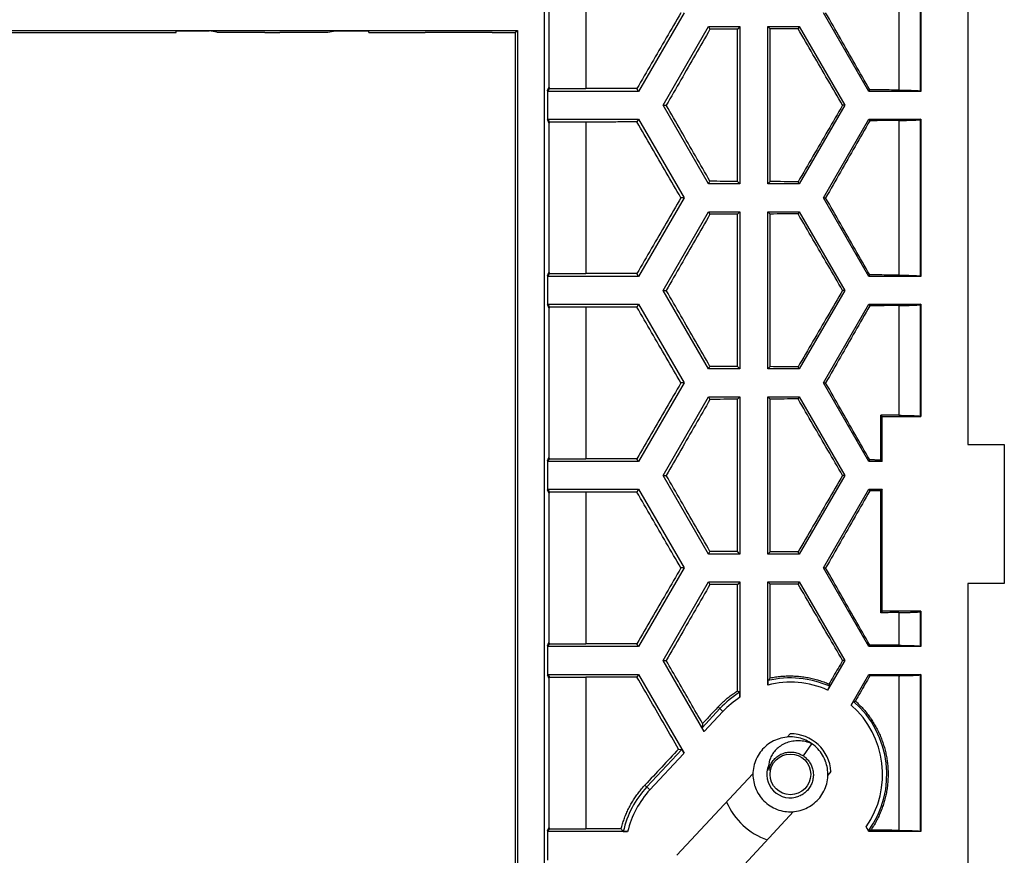
# Model space of a CAD drawing. Extents: x -102 to 102, y -108 to 108.
# Drawn here: x 56 to 102, y -87 to -48 of the extents above; entities that cross this region are included whole.
import ezdxf

# ---------------------------------------------------------------- set-up
doc = ezdxf.new("R2010")
doc.units = 0
doc.header["$LTSCALE"] = 16.335
doc.layers.get('0').update_dxf_attribs({"linetype": 'CONTINUOUS'})

msp = doc.modelspace()

# ---------------------------------------------------------------- linework, layer by layer
at = {"color": 7, "linetype": 'CONTINUOUS'}
for p, q in [((80.087, 93.904), (80.087, -94)), ((99.885, 67.702), (99.885, -67.798)), ((80.301, -44.132), (80.301, -51.114)), ((97.685, -43.948), (97.685, -51.298)), ((86.62, -47.623), (84.498, -51.298)), ((95.254, -51.298), (93.133, -47.623)), ((85.641, -51.948), (87.763, -48.273)), ((87.763, -48.273), (89.235, -48.273)), ((87.763, -48.273), (87.833, -48.395)), ((89.235, -48.273), (89.119, -48.389)), ((89.235, -48.273), (89.235, -55.623)), ((90.535, -48.273), (92.007, -48.273)), ((90.535, -48.273), (90.643, -48.381)), ((90.535, -55.623), (90.535, -48.273)), ((92.007, -48.273), (91.949, -48.373)), ((92.007, -48.273), (94.128, -51.948)), ((-79.066, -48.447), (78.836, -48.447)), ((55.149, -48.548), (57.121, -48.548)), ((57.121, -48.548), (57.126, -48.543)), ((57.126, -48.543), (60.244, -48.543)), ((60.249, -48.548), (60.244, -48.543)), ((60.249, -48.548), (62.885, -48.548)), ((62.885, -48.548), (62.885, -48.476)), ((63.185, -48.473), (64.124, -48.473)), ((64.79, -48.532), (64.429, -48.476)), ((64.79, -48.532), (67.038, -48.532)), ((67.04, -48.551), (67.039, -48.551)), ((67.039, -48.551), (67.731, -48.551)), ((67.731, -48.551), (67.73, -48.551)), ((67.731, -48.532), (69.98, -48.532)), ((69.98, -48.532), (70.341, -48.476)), ((70.646, -48.473), (71.585, -48.473)), ((71.885, -48.548), (71.885, -48.476)), ((71.885, -48.548), (74.521, -48.548)), ((74.521, -48.548), (74.526, -48.543)), ((77.644, -48.543), (74.526, -48.543)), ((77.649, -48.548), (77.644, -48.543)), ((77.649, -48.548), (78.735, -48.548)), ((78.735, -48.548), (78.836, -48.447)), ((78.735, -48.548), (78.735, -93.548)), ((78.836, -48.447), (78.836, -93.649)), ((89.119, -55.507), (89.119, -48.389)), ((90.643, -55.515), (90.643, -48.381)), ((80.235, -51.265), (80.301, -51.114)), ((80.254, -51.298), (80.235, -51.265)), ((80.235, -51.265), (80.235, -52.632)), ((80.254, -51.298), (80.331, -51.166)), ((84.498, -51.298), (80.254, -51.298)), ((80.301, -51.114), (80.331, -51.166)), ((80.331, -51.166), (82.035, -51.166)), ((84.498, -51.298), (84.422, -51.167)), ((95.254, -51.298), (95.297, -51.225)), ((97.685, -51.298), (95.254, -51.298)), ((97.685, -51.298), (97.661, -51.283)), ((85.641, -51.948), (85.789, -51.948)), ((87.763, -55.623), (85.641, -51.948)), ((94.128, -51.948), (92.007, -55.623)), ((94.128, -51.948), (94.031, -51.948)), ((80.235, -52.632), (80.254, -52.598)), ((80.235, -52.632), (80.301, -52.782)), ((80.254, -52.598), (84.498, -52.598)), ((80.254, -52.598), (80.331, -52.731)), ((80.331, -52.731), (80.301, -52.782)), ((80.301, -52.782), (80.301, -59.764)), ((82.035, -52.731), (80.331, -52.731)), ((84.498, -52.598), (84.422, -52.729)), ((84.498, -52.598), (86.62, -56.273)), ((93.133, -56.273), (95.254, -52.598)), ((95.254, -52.598), (97.685, -52.598)), ((95.254, -52.598), (95.297, -52.671)), ((97.685, -52.598), (97.661, -52.614)), ((97.685, -52.598), (97.685, -59.948)), ((87.763, -55.623), (87.833, -55.502)), ((89.235, -55.623), (87.763, -55.623)), ((89.235, -55.623), (89.119, -55.507)), ((90.535, -55.623), (90.643, -55.515)), ((92.007, -55.623), (90.535, -55.623)), ((92.007, -55.623), (91.949, -55.524)), ((86.62, -56.273), (84.498, -59.948)), ((86.62, -56.273), (86.474, -56.273)), ((93.133, -56.273), (93.237, -56.273)), ((95.254, -59.948), (93.133, -56.273)), ((85.641, -60.598), (87.763, -56.923)), ((87.763, -56.923), (89.235, -56.923)), ((87.763, -56.923), (87.833, -57.045)), ((89.235, -56.923), (89.119, -57.039)), ((89.119, -64.157), (89.119, -57.039)), ((89.235, -56.923), (89.235, -64.273)), ((90.535, -56.923), (92.007, -56.923)), ((90.535, -56.923), (90.643, -57.031)), ((90.535, -64.273), (90.535, -56.923)), ((90.643, -64.165), (90.643, -57.031)), ((92.007, -56.923), (91.949, -57.023)), ((92.007, -56.923), (94.128, -60.598)), ((80.235, -59.915), (80.301, -59.764)), ((80.301, -59.764), (80.331, -59.816)), ((80.254, -59.948), (80.235, -59.915)), ((80.235, -59.915), (80.235, -61.282)), ((80.254, -59.948), (80.331, -59.816)), ((84.498, -59.948), (80.254, -59.948)), ((80.331, -59.816), (82.035, -59.816)), ((84.498, -59.948), (84.422, -59.817)), ((95.254, -59.948), (95.297, -59.875)), ((97.685, -59.948), (95.254, -59.948)), ((97.685, -59.948), (97.661, -59.933)), ((85.641, -60.598), (85.789, -60.598)), ((87.763, -64.273), (85.641, -60.598)), ((94.128, -60.598), (92.007, -64.273)), ((94.128, -60.598), (94.031, -60.598)), ((80.235, -61.282), (80.254, -61.248)), ((80.235, -61.282), (80.301, -61.432)), ((80.254, -61.248), (84.498, -61.248)), ((80.254, -61.248), (80.331, -61.381)), ((80.331, -61.381), (80.301, -61.432)), ((80.301, -61.432), (80.301, -68.414)), ((82.035, -61.381), (80.331, -61.381)), ((84.498, -61.248), (84.422, -61.379)), ((84.498, -61.248), (86.62, -64.923)), ((93.133, -64.923), (95.254, -61.248)), ((95.254, -61.248), (97.685, -61.248)), ((95.254, -61.248), (95.297, -61.321)), ((97.685, -61.248), (97.661, -61.264)), ((97.685, -61.248), (97.685, -66.498)), ((87.763, -64.273), (87.833, -64.152)), ((89.235, -64.273), (87.763, -64.273)), ((89.235, -64.273), (89.119, -64.157)), ((90.535, -64.273), (90.643, -64.165)), ((92.007, -64.273), (90.535, -64.273)), ((92.007, -64.273), (91.949, -64.174)), ((86.62, -64.923), (84.498, -68.598)), ((86.62, -64.923), (86.474, -64.923)), ((93.133, -64.923), (93.237, -64.923)), ((95.254, -68.598), (93.133, -64.923)), ((85.641, -69.248), (87.763, -65.573)), ((87.763, -65.573), (89.235, -65.573)), ((87.763, -65.573), (87.833, -65.695)), ((89.235, -65.573), (89.119, -65.689)), ((89.119, -72.807), (89.119, -65.689)), ((89.235, -65.573), (89.235, -72.923)), ((90.535, -65.573), (92.007, -65.573)), ((90.535, -65.573), (90.643, -65.681)), ((90.535, -72.923), (90.535, -65.573)), ((90.643, -72.815), (90.643, -65.681)), ((92.007, -65.573), (91.949, -65.673)), ((92.007, -65.573), (94.128, -69.248)), ((95.885, -66.498), (95.817, -66.43)), ((95.817, -68.53), (95.817, -66.43)), ((95.885, -66.498), (97.685, -66.498)), ((95.885, -68.598), (95.885, -66.498)), ((97.685, -66.498), (97.661, -66.483)), ((99.885, -67.798), (101.585, -67.798)), ((101.585, -67.798), (101.585, -74.298)), ((80.235, -68.565), (80.301, -68.414)), ((80.254, -68.598), (80.331, -68.466)), ((80.301, -68.414), (80.331, -68.466)), ((80.331, -68.466), (82.035, -68.466)), ((84.498, -68.598), (84.422, -68.467)), ((95.254, -68.598), (95.297, -68.525)), ((95.885, -68.598), (95.817, -68.53)), ((80.254, -68.598), (80.235, -68.565)), ((80.235, -68.565), (80.235, -69.932)), ((84.498, -68.598), (80.254, -68.598)), ((95.885, -68.598), (95.254, -68.598)), ((85.641, -69.248), (85.789, -69.248)), ((87.763, -72.923), (85.641, -69.248)), ((94.128, -69.248), (92.007, -72.923)), ((94.128, -69.248), (94.031, -69.248)), ((80.235, -69.932), (80.254, -69.898)), ((80.254, -69.898), (84.498, -69.898)), ((80.254, -69.898), (80.331, -70.031)), ((84.498, -69.898), (84.422, -70.029)), ((84.498, -69.898), (86.62, -73.573)), ((93.133, -73.573), (95.254, -69.898)), ((95.254, -69.898), (95.885, -69.898)), ((95.254, -69.898), (95.297, -69.971)), ((95.885, -69.898), (95.817, -69.967)), ((95.885, -75.598), (95.885, -69.898)), ((80.235, -69.932), (80.301, -70.082)), ((80.331, -70.031), (80.301, -70.082)), ((80.301, -70.082), (80.301, -77.064)), ((82.035, -70.031), (80.331, -70.031)), ((95.817, -75.667), (95.817, -69.967)), ((87.763, -72.923), (87.833, -72.802)), ((89.235, -72.923), (87.763, -72.923)), ((89.235, -72.923), (89.119, -72.807)), ((90.535, -72.923), (90.643, -72.815)), ((92.007, -72.923), (90.535, -72.923)), ((92.007, -72.923), (91.949, -72.824)), ((86.62, -73.573), (84.498, -77.248)), ((86.62, -73.573), (86.474, -73.573)), ((93.133, -73.573), (93.237, -73.573)), ((95.254, -77.248), (93.133, -73.573)), ((85.641, -77.898), (87.763, -74.223)), ((87.763, -74.223), (89.235, -74.223)), ((87.763, -74.223), (87.833, -74.345)), ((89.235, -74.223), (89.119, -74.339)), ((89.119, -79.321), (89.119, -74.339)), ((89.235, -74.223), (89.235, -79.614)), ((90.535, -74.223), (92.007, -74.223)), ((90.535, -74.223), (90.643, -74.331)), ((90.535, -79.044), (90.535, -74.223)), ((90.643, -78.71), (90.643, -74.331)), ((92.007, -74.223), (91.949, -74.323)), ((92.007, -74.223), (94.128, -77.898)), ((101.585, -74.298), (99.885, -74.298)), ((99.885, -74.298), (99.885, -97.078)), ((95.885, -75.598), (95.817, -75.667)), ((97.685, -75.598), (95.885, -75.598)), ((97.685, -75.598), (97.661, -75.614)), ((97.685, -75.598), (97.685, -77.248)), ((80.235, -77.215), (80.301, -77.064)), ((80.254, -77.248), (80.235, -77.215)), ((80.235, -77.215), (80.235, -78.582)), ((80.254, -77.248), (80.331, -77.116)), ((84.498, -77.248), (80.254, -77.248)), ((80.301, -77.064), (80.331, -77.116)), ((80.331, -77.116), (82.035, -77.116)), ((84.498, -77.248), (84.422, -77.117)), ((95.254, -77.248), (95.297, -77.175)), ((97.685, -77.248), (95.254, -77.248)), ((97.685, -77.248), (97.661, -77.233)), ((85.641, -77.898), (85.789, -77.898)), ((87.562, -81.224), (85.641, -77.898)), ((94.128, -77.898), (93.33, -79.28)), ((94.128, -77.898), (94.031, -77.898)), ((80.235, -78.582), (80.254, -78.548)), ((80.235, -78.582), (80.301, -78.732)), ((80.254, -78.548), (84.498, -78.548)), ((80.254, -78.548), (80.331, -78.681)), ((84.498, -78.548), (84.422, -78.679)), ((84.498, -78.548), (86.62, -82.223)), ((94.428, -79.98), (95.254, -78.548)), ((95.254, -78.548), (97.685, -78.548)), ((95.254, -78.548), (95.297, -78.621)), ((97.685, -78.548), (97.661, -78.564)), ((97.685, -78.548), (97.685, -85.898)), ((80.331, -78.681), (80.301, -78.732)), ((80.301, -78.732), (80.301, -85.714)), ((80.331, -78.681), (82.035, -78.681)), ((87.484, -80.844), (87.462, -81.038)), ((91.584, -81.32), (91.438, -81.477)), ((92.196, -82.361), (92.599, -81.79)), ((86.366, -82.038), (86.514, -82.055)), ((89.841, -83.19), (86.284, -87.003)), ((93.486, -83.093), (93.339, -83.251)), ((91.742, -84.963), (88.186, -88.777)), ((80.235, -85.865), (80.301, -85.714)), ((80.254, -85.898), (80.235, -85.865)), ((80.235, -85.865), (80.235, -87.232)), ((80.254, -85.898), (80.331, -85.766)), ((83.986, -85.898), (80.254, -85.898)), ((80.301, -85.714), (80.331, -85.766)), ((80.331, -85.766), (82.035, -85.766)), ((95.254, -85.898), (95.127, -85.677)), ((95.254, -85.898), (95.274, -85.864)), ((97.685, -85.898), (95.254, -85.898)), ((97.685, -85.898), (97.661, -85.883))]:
    msp.add_line(p, q, dxfattribs=at)
at = {"color": 9, "linetype": 'CONTINUOUS'}
for p, q in [((82.035, -44.081), (82.035, -51.166)), ((96.654, -44.008), (96.654, -51.238)), ((97.661, -43.964), (97.661, -51.283)), ((67.04, -48.551), (67.038, -48.532)), ((67.731, -48.532), (67.73, -48.55)), ((82.035, -52.731), (82.035, -59.816)), ((96.654, -52.658), (96.654, -59.888)), ((97.661, -52.614), (97.661, -59.933)), ((82.035, -61.381), (82.035, -68.466)), ((96.654, -61.308), (96.654, -66.438)), ((97.661, -61.264), (97.661, -66.483)), ((82.035, -70.031), (82.035, -77.116)), ((96.654, -75.658), (96.654, -77.188)), ((97.661, -75.614), (97.661, -77.233)), ((96.654, -78.608), (96.654, -85.838)), ((97.661, -78.564), (97.661, -85.883)), ((82.035, -78.681), (82.035, -85.766)), ((88.294, -80.146), (87.462, -81.038)), ((88.44, -80.283), (87.562, -81.224)), ((88.44, -80.283), (88.211, -80.069)), ((86.514, -82.055), (84.884, -83.803)), ((86.602, -82.254), (85.03, -83.939)), ((85.03, -83.939), (84.794, -83.719))]:
    msp.add_line(p, q, dxfattribs=at)
at = {"color": 7, "linetype": 'CONTINUOUS'}
msp.add_circle((91.59, -83.22), 0.95, dxfattribs=at)
at = {"color": 9, "linetype": 'CONTINUOUS'}
for centre, radius, start, end in [((91.59, -83.22), 4.307, 66.1631, 104.1793), ((91.59, -83.22), 4.507, 65.9749, 103.45), ((91.59, -83.22), 4.507, 121.604, 137), ((91.59, -83.22), 4.307, 123.1478, 137), ((91.59, -83.22), 4.307, 325.2068, 48.7853), ((91.59, -83.22), 4.507, 324.1103, 49.2015), ((88.18, -86.877), 4.507, 137, 167.3738), ((88.18, -86.877), 4.307, 137, 166.8696)]:
    msp.add_arc(centre, radius, start, end, dxfattribs=at)
at = {"color": 7, "linetype": 'CONTINUOUS'}
for radius, start, end in [(1.9, 3.8264, 90.1736), (1.1, 157.2079, 291.3375), (3.25, 203.4203, 250.5812)]:
    msp.add_arc((91.59, -83.22), radius, start, end, dxfattribs=at)
for points, knots in [([(86.474, -47.623), (86.246, -48.016), (85.791, -48.803), (85.107, -49.984), (84.651, -50.773), (84.422, -51.167)], [0, 0, 0, 0, 0.332729, 0.666092, 1, 1, 1, 1]), ([(95.297, -51.225), (95.069, -50.826), (94.612, -50.027), (93.926, -48.827), (93.467, -48.025), (93.237, -47.623)], [0, 0, 0, 0, 0.332053, 0.665416, 1, 1, 1, 1]), ([(62.885, -48.476), (62.885, -48.475), (62.888, -48.476), (62.891, -48.475), (62.899, -48.475), (62.909, -48.475), (62.921, -48.475), (62.936, -48.474), (62.954, -48.474), (62.973, -48.474), (62.995, -48.474), (63.019, -48.474), (63.044, -48.474), (63.071, -48.473), (63.098, -48.473), (63.127, -48.473), (63.156, -48.473), (63.175, -48.473), (63.185, -48.473)], [0, 0, 0, 0, 0.004858, 0.019275, 0.043131, 0.076078, 0.117948, 0.168574, 0.22724, 0.293021, 0.365574, 0.44465, 0.529172, 0.617812, 0.709938, 0.805143, 0.902317, 1, 1, 1, 1]), ([(64.124, -48.473), (64.134, -48.473), (64.155, -48.473), (64.185, -48.473), (64.215, -48.473), (64.244, -48.473), (64.272, -48.474), (64.298, -48.474), (64.323, -48.474), (64.345, -48.474), (64.365, -48.474), (64.382, -48.474), (64.397, -48.475), (64.409, -48.475), (64.418, -48.475), (64.425, -48.475), (64.428, -48.476), (64.429, -48.476)], [0, 0, 0, 0, 0.101519, 0.202362, 0.300896, 0.396001, 0.487338, 0.573759, 0.653909, 0.726886, 0.792727, 0.850496, 0.899342, 0.938893, 0.969085, 0.98953, 1, 1, 1, 1]), ([(67.033, -48.55), (67.028, -48.55), (67.017, -48.549), (66.998, -48.545), (66.981, -48.539), (66.971, -48.534), (66.967, -48.532)], [0, 0, 0, 0, 0.202954, 0.511032, 0.825335, 1, 1, 1, 1]), ([(67.803, -48.532), (67.799, -48.534), (67.789, -48.539), (67.772, -48.545), (67.751, -48.55), (67.738, -48.551), (67.731, -48.551)], [0, 0, 0, 0, 0.161893, 0.453228, 0.738743, 1, 1, 1, 1]), ([(70.341, -48.476), (70.342, -48.476), (70.345, -48.475), (70.352, -48.475), (70.361, -48.475), (70.373, -48.475), (70.388, -48.474), (70.405, -48.474), (70.425, -48.474), (70.447, -48.474), (70.472, -48.474), (70.498, -48.474), (70.526, -48.473), (70.554, -48.473), (70.584, -48.473), (70.615, -48.473), (70.635, -48.473), (70.646, -48.473)], [0, 0, 0, 0, 0.01047, 0.030915, 0.061107, 0.100658, 0.149504, 0.207273, 0.273114, 0.346091, 0.426241, 0.512662, 0.603999, 0.699104, 0.797638, 0.898481, 1, 1, 1, 1]), ([(71.585, -48.473), (71.595, -48.473), (71.614, -48.473), (71.643, -48.473), (71.672, -48.473), (71.699, -48.473), (71.726, -48.474), (71.751, -48.474), (71.775, -48.474), (71.796, -48.474), (71.816, -48.474), (71.834, -48.474), (71.849, -48.475), (71.861, -48.475), (71.871, -48.475), (71.879, -48.475), (71.882, -48.476), (71.885, -48.475), (71.885, -48.476)], [0, 0, 0, 0, 0.097675, 0.194867, 0.290107, 0.382236, 0.470854, 0.555371, 0.634461, 0.707019, 0.772788, 0.83144, 0.882066, 0.923942, 0.956883, 0.980727, 0.995141, 1, 1, 1, 1]), ([(87.833, -48.395), (87.607, -48.789), (87.153, -49.579), (86.471, -50.763), (86.017, -51.553), (85.789, -51.948)], [0, 0, 0, 0, 0.332969, 0.666332, 1, 1, 1, 1]), ([(89.119, -48.389), (88.905, -48.39), (88.476, -48.392), (88.048, -48.394), (87.833, -48.395)], [0, 0, 0, 0, 0.499579, 1, 1, 1, 1]), ([(91.949, -48.373), (91.732, -48.374), (91.296, -48.377), (90.861, -48.38), (90.643, -48.381)], [0, 0, 0, 0, 0.499473, 1, 1, 1, 1]), ([(94.031, -51.948), (93.801, -51.553), (93.339, -50.76), (92.645, -49.569), (92.181, -48.772), (91.949, -48.373)], [0, 0, 0, 0, 0.331782, 0.665145, 1, 1, 1, 1]), ([(84.422, -51.167), (84.157, -51.167), (83.627, -51.166), (82.831, -51.166), (82.3, -51.166), (82.035, -51.166)], [0, 0, 0, 0, 0.333201, 0.666561, 1, 1, 1, 1]), ([(96.654, -51.238), (96.503, -51.237), (96.202, -51.234), (95.75, -51.229), (95.448, -51.227), (95.297, -51.225)], [0, 0, 0, 0, 0.332509, 0.665851, 1, 1, 1, 1]), ([(96.654, -51.238), (96.686, -51.239), (96.75, -51.239), (96.843, -51.241), (96.934, -51.242), (97.021, -51.244), (97.105, -51.246), (97.184, -51.248), (97.258, -51.251), (97.326, -51.253), (97.389, -51.256), (97.446, -51.259), (97.497, -51.262), (97.542, -51.265), (97.579, -51.268), (97.61, -51.272), (97.634, -51.275), (97.65, -51.278), (97.659, -51.281), (97.661, -51.283)], [0, 0, 0, 0, 0.095652, 0.188764, 0.278846, 0.365424, 0.448041, 0.526262, 0.599675, 0.667893, 0.730556, 0.787336, 0.837935, 0.88209, 0.919575, 0.950203, 0.973837, 0.990406, 1, 1, 1, 1]), ([(87.833, -55.502), (87.607, -55.107), (87.153, -54.318), (86.471, -53.133), (86.017, -52.343), (85.789, -51.948)], [0, 0, 0, 0, 0.332969, 0.666332, 1, 1, 1, 1]), ([(94.031, -51.948), (93.801, -52.344), (93.339, -53.136), (92.645, -54.328), (92.181, -55.124), (91.949, -55.524)], [0, 0, 0, 0, 0.331782, 0.665145, 1, 1, 1, 1]), ([(84.422, -52.729), (84.157, -52.729), (83.627, -52.73), (82.831, -52.731), (82.3, -52.731), (82.035, -52.731)], [0, 0, 0, 0, 0.333201, 0.666561, 1, 1, 1, 1]), ([(86.474, -56.273), (86.246, -55.88), (85.791, -55.093), (85.107, -53.912), (84.651, -53.124), (84.422, -52.729)], [0, 0, 0, 0, 0.332729, 0.666092, 1, 1, 1, 1]), ([(95.297, -52.671), (95.069, -53.07), (94.612, -53.869), (93.926, -55.07), (93.467, -55.872), (93.237, -56.273)], [0, 0, 0, 0, 0.332053, 0.665416, 1, 1, 1, 1]), ([(96.654, -52.658), (96.503, -52.66), (96.202, -52.663), (95.75, -52.667), (95.448, -52.67), (95.297, -52.671)], [0, 0, 0, 0, 0.332509, 0.665851, 1, 1, 1, 1]), ([(96.654, -52.658), (96.686, -52.658), (96.75, -52.657), (96.843, -52.656), (96.934, -52.654), (97.021, -52.653), (97.105, -52.65), (97.184, -52.648), (97.258, -52.646), (97.326, -52.643), (97.389, -52.64), (97.446, -52.638), (97.497, -52.635), (97.542, -52.631), (97.579, -52.628), (97.61, -52.625), (97.634, -52.622), (97.65, -52.618), (97.659, -52.616), (97.661, -52.614)], [0, 0, 0, 0, 0.095652, 0.188764, 0.278846, 0.365424, 0.448041, 0.526262, 0.599675, 0.667893, 0.730556, 0.787336, 0.837935, 0.88209, 0.919575, 0.950203, 0.973837, 0.990406, 1, 1, 1, 1]), ([(89.119, -55.507), (88.905, -55.506), (88.476, -55.504), (88.048, -55.503), (87.833, -55.502)], [0, 0, 0, 0, 0.499579, 1, 1, 1, 1]), ([(91.949, -55.524), (91.732, -55.522), (91.296, -55.519), (90.861, -55.517), (90.643, -55.515)], [0, 0, 0, 0, 0.499473, 1, 1, 1, 1]), ([(86.474, -56.273), (86.246, -56.666), (85.791, -57.453), (85.107, -58.634), (84.651, -59.423), (84.422, -59.817)], [0, 0, 0, 0, 0.332729, 0.666092, 1, 1, 1, 1]), ([(95.297, -59.875), (95.069, -59.476), (94.612, -58.677), (93.926, -57.477), (93.467, -56.675), (93.237, -56.273)], [0, 0, 0, 0, 0.332053, 0.665416, 1, 1, 1, 1]), ([(87.833, -57.045), (87.607, -57.439), (87.153, -58.229), (86.471, -59.413), (86.017, -60.203), (85.789, -60.598)], [0, 0, 0, 0, 0.332969, 0.666332, 1, 1, 1, 1]), ([(89.119, -57.039), (88.905, -57.04), (88.476, -57.042), (88.048, -57.044), (87.833, -57.045)], [0, 0, 0, 0, 0.499579, 1, 1, 1, 1]), ([(91.949, -57.023), (91.732, -57.024), (91.296, -57.027), (90.861, -57.03), (90.643, -57.031)], [0, 0, 0, 0, 0.499473, 1, 1, 1, 1]), ([(94.031, -60.598), (93.801, -60.203), (93.339, -59.41), (92.645, -58.219), (92.181, -57.422), (91.949, -57.023)], [0, 0, 0, 0, 0.331782, 0.665145, 1, 1, 1, 1]), ([(84.422, -59.817), (84.157, -59.817), (83.627, -59.816), (82.831, -59.816), (82.3, -59.816), (82.035, -59.816)], [0, 0, 0, 0, 0.333201, 0.666561, 1, 1, 1, 1]), ([(96.654, -59.888), (96.503, -59.887), (96.202, -59.884), (95.75, -59.879), (95.448, -59.877), (95.297, -59.875)], [0, 0, 0, 0, 0.332509, 0.665851, 1, 1, 1, 1]), ([(96.654, -59.888), (96.686, -59.889), (96.75, -59.889), (96.843, -59.891), (96.934, -59.892), (97.021, -59.894), (97.105, -59.896), (97.184, -59.898), (97.258, -59.901), (97.326, -59.903), (97.389, -59.906), (97.446, -59.909), (97.497, -59.912), (97.542, -59.915), (97.579, -59.918), (97.61, -59.922), (97.634, -59.925), (97.65, -59.928), (97.659, -59.931), (97.661, -59.933)], [0, 0, 0, 0, 0.095652, 0.188764, 0.278846, 0.365424, 0.448041, 0.526262, 0.599675, 0.667893, 0.730556, 0.787336, 0.837935, 0.88209, 0.919575, 0.950203, 0.973837, 0.990406, 1, 1, 1, 1]), ([(87.833, -64.152), (87.607, -63.757), (87.153, -62.968), (86.471, -61.783), (86.017, -60.993), (85.789, -60.598)], [0, 0, 0, 0, 0.332969, 0.666332, 1, 1, 1, 1]), ([(94.031, -60.598), (93.801, -60.994), (93.339, -61.786), (92.645, -62.978), (92.181, -63.774), (91.949, -64.174)], [0, 0, 0, 0, 0.331782, 0.665145, 1, 1, 1, 1]), ([(84.422, -61.379), (84.157, -61.379), (83.627, -61.38), (82.831, -61.381), (82.3, -61.381), (82.035, -61.381)], [0, 0, 0, 0, 0.333201, 0.666561, 1, 1, 1, 1]), ([(86.474, -64.923), (86.246, -64.53), (85.791, -63.743), (85.107, -62.562), (84.651, -61.774), (84.422, -61.379)], [0, 0, 0, 0, 0.332729, 0.666092, 1, 1, 1, 1]), ([(95.297, -61.321), (95.069, -61.72), (94.612, -62.519), (93.926, -63.72), (93.467, -64.522), (93.237, -64.923)], [0, 0, 0, 0, 0.332053, 0.665416, 1, 1, 1, 1]), ([(96.654, -61.308), (96.503, -61.31), (96.202, -61.313), (95.75, -61.317), (95.448, -61.32), (95.297, -61.321)], [0, 0, 0, 0, 0.332509, 0.665851, 1, 1, 1, 1]), ([(96.654, -61.308), (96.686, -61.308), (96.75, -61.307), (96.843, -61.306), (96.934, -61.304), (97.021, -61.303), (97.105, -61.3), (97.184, -61.298), (97.258, -61.296), (97.326, -61.293), (97.389, -61.29), (97.446, -61.288), (97.497, -61.285), (97.542, -61.281), (97.579, -61.278), (97.61, -61.275), (97.634, -61.272), (97.65, -61.268), (97.659, -61.266), (97.661, -61.264)], [0, 0, 0, 0, 0.095652, 0.188764, 0.278846, 0.365424, 0.448041, 0.526262, 0.599675, 0.667893, 0.730556, 0.787336, 0.837935, 0.88209, 0.919575, 0.950203, 0.973837, 0.990406, 1, 1, 1, 1]), ([(89.119, -64.157), (88.905, -64.156), (88.476, -64.154), (88.048, -64.153), (87.833, -64.152)], [0, 0, 0, 0, 0.499579, 1, 1, 1, 1]), ([(91.949, -64.174), (91.732, -64.172), (91.296, -64.169), (90.861, -64.167), (90.643, -64.165)], [0, 0, 0, 0, 0.499473, 1, 1, 1, 1]), ([(86.474, -64.923), (86.246, -65.316), (85.791, -66.103), (85.107, -67.284), (84.651, -68.073), (84.422, -68.467)], [0, 0, 0, 0, 0.332729, 0.666092, 1, 1, 1, 1]), ([(95.297, -68.525), (95.069, -68.126), (94.612, -67.327), (93.926, -66.127), (93.467, -65.325), (93.237, -64.923)], [0, 0, 0, 0, 0.332053, 0.665416, 1, 1, 1, 1]), ([(87.833, -65.695), (87.607, -66.089), (87.153, -66.879), (86.471, -68.063), (86.017, -68.853), (85.789, -69.248)], [0, 0, 0, 0, 0.332969, 0.666332, 1, 1, 1, 1]), ([(89.119, -65.689), (88.905, -65.69), (88.476, -65.692), (88.048, -65.694), (87.833, -65.695)], [0, 0, 0, 0, 0.499579, 1, 1, 1, 1]), ([(91.949, -65.673), (91.732, -65.674), (91.296, -65.677), (90.861, -65.68), (90.643, -65.681)], [0, 0, 0, 0, 0.499473, 1, 1, 1, 1]), ([(94.031, -69.248), (93.801, -68.853), (93.339, -68.06), (92.645, -66.869), (92.181, -66.072), (91.949, -65.673)], [0, 0, 0, 0, 0.331782, 0.665145, 1, 1, 1, 1]), ([(96.654, -66.438), (96.561, -66.437), (96.375, -66.435), (96.096, -66.433), (95.91, -66.431), (95.817, -66.43)], [0, 0, 0, 0, 0.332814, 0.666151, 1, 1, 1, 1]), ([(96.654, -66.438), (96.686, -66.439), (96.75, -66.439), (96.843, -66.441), (96.934, -66.442), (97.021, -66.444), (97.105, -66.446), (97.184, -66.448), (97.258, -66.451), (97.326, -66.453), (97.389, -66.456), (97.446, -66.459), (97.497, -66.462), (97.542, -66.465), (97.579, -66.468), (97.61, -66.472), (97.634, -66.475), (97.65, -66.478), (97.659, -66.481), (97.661, -66.483)], [0, 0, 0, 0, 0.095649, 0.188775, 0.27884, 0.36544, 0.448032, 0.526279, 0.599664, 0.667907, 0.730545, 0.787347, 0.837927, 0.882097, 0.91957, 0.950206, 0.973835, 0.990406, 1, 1, 1, 1]), ([(84.422, -68.467), (84.157, -68.467), (83.627, -68.466), (82.831, -68.466), (82.3, -68.466), (82.035, -68.466)], [0, 0, 0, 0, 0.333201, 0.666561, 1, 1, 1, 1]), ([(95.817, -68.53), (95.759, -68.529), (95.643, -68.528), (95.47, -68.527), (95.354, -68.526), (95.297, -68.525)], [0, 0, 0, 0, 0.333029, 0.666363, 1, 1, 1, 1]), ([(87.833, -72.802), (87.607, -72.407), (87.153, -71.618), (86.471, -70.433), (86.017, -69.643), (85.789, -69.248)], [0, 0, 0, 0, 0.332969, 0.666332, 1, 1, 1, 1]), ([(94.031, -69.248), (93.801, -69.644), (93.339, -70.436), (92.645, -71.628), (92.181, -72.424), (91.949, -72.824)], [0, 0, 0, 0, 0.331782, 0.665145, 1, 1, 1, 1]), ([(84.422, -70.029), (84.157, -70.029), (83.627, -70.03), (82.831, -70.031), (82.3, -70.031), (82.035, -70.031)], [0, 0, 0, 0, 0.333201, 0.666561, 1, 1, 1, 1]), ([(86.474, -73.573), (86.246, -73.18), (85.791, -72.393), (85.107, -71.212), (84.651, -70.424), (84.422, -70.029)], [0, 0, 0, 0, 0.332729, 0.666092, 1, 1, 1, 1]), ([(95.297, -69.971), (95.069, -70.37), (94.612, -71.169), (93.926, -72.37), (93.467, -73.172), (93.237, -73.573)], [0, 0, 0, 0, 0.332053, 0.665416, 1, 1, 1, 1]), ([(95.817, -69.967), (95.759, -69.967), (95.643, -69.968), (95.47, -69.97), (95.354, -69.971), (95.297, -69.971)], [0, 0, 0, 0, 0.333029, 0.666363, 1, 1, 1, 1]), ([(89.119, -72.807), (88.905, -72.806), (88.476, -72.804), (88.048, -72.803), (87.833, -72.802)], [0, 0, 0, 0, 0.499579, 1, 1, 1, 1]), ([(91.949, -72.824), (91.732, -72.822), (91.296, -72.819), (90.861, -72.817), (90.643, -72.815)], [0, 0, 0, 0, 0.499473, 1, 1, 1, 1]), ([(86.474, -73.573), (86.246, -73.966), (85.791, -74.753), (85.107, -75.934), (84.651, -76.723), (84.422, -77.117)], [0, 0, 0, 0, 0.332729, 0.666092, 1, 1, 1, 1]), ([(95.297, -77.175), (95.069, -76.776), (94.612, -75.977), (93.926, -74.777), (93.467, -73.975), (93.237, -73.573)], [0, 0, 0, 0, 0.332053, 0.665416, 1, 1, 1, 1]), ([(87.833, -74.345), (87.607, -74.739), (87.153, -75.529), (86.471, -76.713), (86.017, -77.503), (85.789, -77.898)], [0, 0, 0, 0, 0.332969, 0.666332, 1, 1, 1, 1]), ([(89.119, -74.339), (88.905, -74.34), (88.476, -74.342), (88.048, -74.344), (87.833, -74.345)], [0, 0, 0, 0, 0.499579, 1, 1, 1, 1]), ([(91.949, -74.323), (91.732, -74.324), (91.296, -74.327), (90.861, -74.33), (90.643, -74.331)], [0, 0, 0, 0, 0.499473, 1, 1, 1, 1]), ([(94.031, -77.898), (93.801, -77.503), (93.339, -76.71), (92.645, -75.519), (92.181, -74.722), (91.949, -74.323)], [0, 0, 0, 0, 0.331782, 0.665145, 1, 1, 1, 1]), ([(96.654, -75.658), (96.561, -75.659), (96.375, -75.661), (96.096, -75.664), (95.91, -75.666), (95.817, -75.667)], [0, 0, 0, 0, 0.332814, 0.666151, 1, 1, 1, 1]), ([(96.654, -75.658), (96.686, -75.658), (96.75, -75.657), (96.843, -75.656), (96.934, -75.654), (97.021, -75.653), (97.105, -75.65), (97.184, -75.648), (97.258, -75.646), (97.326, -75.643), (97.389, -75.64), (97.446, -75.638), (97.497, -75.635), (97.542, -75.631), (97.579, -75.628), (97.61, -75.625), (97.634, -75.622), (97.65, -75.618), (97.659, -75.616), (97.661, -75.614)], [0, 0, 0, 0, 0.095649, 0.188775, 0.27884, 0.36544, 0.448032, 0.526279, 0.599664, 0.667907, 0.730545, 0.787347, 0.837927, 0.882097, 0.91957, 0.950206, 0.973835, 0.990406, 1, 1, 1, 1]), ([(84.422, -77.117), (84.157, -77.117), (83.627, -77.116), (82.831, -77.116), (82.3, -77.116), (82.035, -77.116)], [0, 0, 0, 0, 0.333201, 0.666561, 1, 1, 1, 1]), ([(96.654, -77.188), (96.503, -77.187), (96.202, -77.184), (95.75, -77.179), (95.448, -77.177), (95.297, -77.175)], [0, 0, 0, 0, 0.332509, 0.665851, 1, 1, 1, 1]), ([(96.654, -77.188), (96.686, -77.189), (96.75, -77.189), (96.843, -77.191), (96.934, -77.192), (97.021, -77.194), (97.105, -77.196), (97.184, -77.198), (97.258, -77.201), (97.326, -77.203), (97.389, -77.206), (97.446, -77.209), (97.497, -77.212), (97.542, -77.215), (97.579, -77.218), (97.61, -77.222), (97.634, -77.225), (97.65, -77.228), (97.659, -77.231), (97.661, -77.233)], [0, 0, 0, 0, 0.095652, 0.188764, 0.278846, 0.365424, 0.448041, 0.526262, 0.599675, 0.667893, 0.730556, 0.787336, 0.837935, 0.88209, 0.919575, 0.950203, 0.973837, 0.990406, 1, 1, 1, 1]), ([(87.484, -80.844), (87.296, -80.517), (86.92, -79.863), (86.355, -78.881), (85.978, -78.226), (85.789, -77.898)], [0, 0, 0, 0, 0.333047, 0.666403, 1, 1, 1, 1]), ([(94.031, -77.898), (93.96, -78.02), (93.818, -78.265), (93.604, -78.631), (93.462, -78.876), (93.39, -78.999)], [0, 0, 0, 0, 0.332829, 0.666166, 1, 1, 1, 1]), ([(90.643, -78.71), (90.726, -78.694), (90.893, -78.664), (91.145, -78.634), (91.399, -78.618), (91.654, -78.616), (91.908, -78.629), (92.162, -78.655), (92.415, -78.696), (92.664, -78.75), (92.911, -78.819), (93.154, -78.901), (93.312, -78.964), (93.39, -78.999)], [0, 0, 0, 0, 0.090447, 0.181023, 0.271663, 0.36243, 0.453281, 0.544227, 0.635272, 0.726367, 0.817554, 0.90875, 1, 1, 1, 1]), ([(95.297, -78.621), (95.222, -78.751), (95.074, -79.012), (94.85, -79.402), (94.702, -79.663), (94.627, -79.793)], [0, 0, 0, 0, 0.33289, 0.666228, 1, 1, 1, 1]), ([(96.654, -78.608), (96.503, -78.61), (96.202, -78.613), (95.75, -78.617), (95.448, -78.62), (95.297, -78.621)], [0, 0, 0, 0, 0.332509, 0.665851, 1, 1, 1, 1]), ([(96.654, -78.608), (96.686, -78.608), (96.75, -78.607), (96.843, -78.606), (96.934, -78.604), (97.021, -78.603), (97.105, -78.6), (97.184, -78.598), (97.258, -78.596), (97.326, -78.593), (97.389, -78.59), (97.446, -78.588), (97.497, -78.585), (97.542, -78.581), (97.579, -78.578), (97.61, -78.575), (97.634, -78.572), (97.65, -78.568), (97.659, -78.566), (97.661, -78.564)], [0, 0, 0, 0, 0.095652, 0.188764, 0.278846, 0.365424, 0.448041, 0.526262, 0.599675, 0.667893, 0.730556, 0.787336, 0.837935, 0.88209, 0.919575, 0.950203, 0.973837, 0.990406, 1, 1, 1, 1]), ([(84.422, -78.679), (84.157, -78.679), (83.627, -78.68), (82.831, -78.681), (82.3, -78.681), (82.035, -78.681)], [0, 0, 0, 0, 0.333201, 0.666561, 1, 1, 1, 1]), ([(86.366, -82.038), (86.151, -81.665), (85.719, -80.92), (85.071, -79.8), (84.639, -79.053), (84.422, -78.679)], [0, 0, 0, 0, 0.332764, 0.666126, 1, 1, 1, 1]), ([(90.542, -78.837), (90.541, -78.837), (90.541, -78.84), (90.54, -78.844), (90.539, -78.851), (90.539, -78.86), (90.538, -78.871), (90.537, -78.885), (90.537, -78.9), (90.536, -78.917), (90.536, -78.936), (90.536, -78.956), (90.535, -78.977), (90.535, -78.999), (90.535, -79.021), (90.535, -79.037), (90.535, -79.044)], [0, 0, 0, 0, 0.010886, 0.033005, 0.066098, 0.110136, 0.164953, 0.229782, 0.303513, 0.385989, 0.476471, 0.573379, 0.67513, 0.781191, 0.889952, 1, 1, 1, 1]), ([(90.542, -78.837), (90.553, -78.823), (90.575, -78.795), (90.609, -78.753), (90.631, -78.725), (90.643, -78.71)], [0, 0, 0, 0, 0.330557, 0.663882, 1, 1, 1, 1]), ([(93.33, -79.28), (93.334, -79.274), (93.341, -79.261), (93.352, -79.242), (93.363, -79.224), (93.373, -79.206), (93.382, -79.189), (93.391, -79.174), (93.398, -79.159), (93.405, -79.146), (93.411, -79.134), (93.416, -79.124), (93.42, -79.116), (93.423, -79.11), (93.424, -79.106), (93.425, -79.104), (93.425, -79.104)], [0, 0, 0, 0, 0.110017, 0.218669, 0.324586, 0.426196, 0.523052, 0.613659, 0.696407, 0.7705, 0.835734, 0.890924, 0.935172, 0.968181, 0.989876, 1, 1, 1, 1]), ([(93.39, -78.999), (93.396, -79.016), (93.408, -79.051), (93.419, -79.086), (93.425, -79.104)], [0, 0, 0, 0, 0.50242, 1, 1, 1, 1]), ([(88.211, -80.069), (88.265, -80.012), (88.375, -79.9), (88.55, -79.741), (88.732, -79.59), (88.921, -79.45), (89.052, -79.363), (89.119, -79.321)], [0, 0, 0, 0, 0.200001, 0.400042, 0.599979, 0.800025, 1, 1, 1, 1]), ([(89.119, -79.321), (89.131, -79.328), (89.156, -79.341), (89.192, -79.361), (89.216, -79.375), (89.228, -79.382)], [0, 0, 0, 0, 0.335798, 0.669127, 1, 1, 1, 1]), ([(89.235, -79.614), (89.235, -79.604), (89.235, -79.585), (89.235, -79.558), (89.235, -79.531), (89.234, -79.507), (89.234, -79.484), (89.233, -79.463), (89.233, -79.444), (89.232, -79.428), (89.232, -79.414), (89.231, -79.403), (89.23, -79.394), (89.23, -79.388), (89.229, -79.384), (89.229, -79.382), (89.228, -79.382)], [0, 0, 0, 0, 0.124043, 0.243512, 0.357321, 0.464088, 0.563254, 0.653105, 0.732618, 0.801884, 0.861015, 0.909515, 0.947345, 0.975004, 0.992521, 1, 1, 1, 1]), ([(94.535, -79.808), (94.534, -79.808), (94.533, -79.81), (94.53, -79.813), (94.526, -79.819), (94.521, -79.826), (94.515, -79.835), (94.508, -79.846), (94.5, -79.859), (94.491, -79.873), (94.482, -79.888), (94.472, -79.905), (94.461, -79.923), (94.45, -79.942), (94.439, -79.961), (94.431, -79.974), (94.428, -79.98)], [0, 0, 0, 0, 0.009748, 0.030958, 0.063404, 0.107034, 0.161616, 0.226325, 0.300018, 0.382539, 0.473153, 0.570289, 0.672415, 0.779079, 0.888724, 1, 1, 1, 1]), ([(94.535, -79.808), (94.55, -79.806), (94.581, -79.8), (94.612, -79.795), (94.627, -79.793)], [0, 0, 0, 0, 0.497896, 1, 1, 1, 1]), ([(94.627, -79.793), (94.689, -79.849), (94.81, -79.963), (94.982, -80.145), (95.143, -80.335), (95.293, -80.533), (95.432, -80.738), (95.56, -80.95), (95.676, -81.169), (95.779, -81.392), (95.871, -81.62), (95.95, -81.852), (96.016, -82.087), (96.07, -82.325), (96.11, -82.566), (96.139, -82.808), (96.154, -83.051), (96.156, -83.294), (96.146, -83.537), (96.123, -83.779), (96.087, -84.02), (96.038, -84.26), (95.977, -84.496), (95.903, -84.73), (95.817, -84.959), (95.718, -85.184), (95.607, -85.405), (95.484, -85.619), (95.394, -85.758), (95.348, -85.826)], [0, 0, 0, 0, 0.037732, 0.075369, 0.112941, 0.15041, 0.187791, 0.22508, 0.26226, 0.299365, 0.33636, 0.373292, 0.410135, 0.446924, 0.483662, 0.520352, 0.557031, 0.593684, 0.630356, 0.667036, 0.703755, 0.740523, 0.777342, 0.814241, 0.851208, 0.888271, 0.925419, 0.962663, 1, 1, 1, 1]), ([(88.211, -80.069), (88.09, -80.198), (87.848, -80.457), (87.605, -80.715), (87.484, -80.844)], [0, 0, 0, 0, 0.499616, 1, 1, 1, 1]), ([(87.562, -81.224), (87.558, -81.217), (87.549, -81.203), (87.537, -81.181), (87.525, -81.16), (87.514, -81.14), (87.504, -81.121), (87.494, -81.104), (87.486, -81.088), (87.479, -81.075), (87.473, -81.063), (87.468, -81.054), (87.465, -81.047), (87.463, -81.042), (87.462, -81.039), (87.462, -81.038)], [0, 0, 0, 0, 0.119367, 0.237139, 0.351426, 0.460434, 0.562515, 0.656211, 0.740277, 0.813692, 0.875655, 0.925568, 0.963029, 0.987816, 1, 1, 1, 1]), ([(92.596, -81.788), (92.507, -81.726), (92.306, -81.611), (91.969, -81.498), (91.602, -81.457), (91.234, -81.493), (90.881, -81.606), (90.56, -81.789), (90.284, -82.036), (90.066, -82.334), (89.914, -82.672), (89.837, -83.033), (89.837, -83.39), (89.882, -83.618), (89.914, -83.723)], [0, 0, 0, 0, 0.074832, 0.159771, 0.244709, 0.329647, 0.414585, 0.499523, 0.584461, 0.669399, 0.754337, 0.839275, 0.924213, 1, 1, 1, 1]), ([(92.599, -81.79), (92.502, -81.748), (92.302, -81.682), (91.996, -81.643), (91.699, -81.662), (91.423, -81.734), (91.177, -81.852), (90.967, -82.009), (90.799, -82.194), (90.676, -82.398), (90.599, -82.612), (90.57, -82.803), (90.573, -82.92), (90.577, -82.965)], [0, 0, 0, 0, 0.113886, 0.223578, 0.329082, 0.430408, 0.527565, 0.620565, 0.70942, 0.794145, 0.874756, 0.951273, 1, 1, 1, 1]), ([(93.248, -82.66), (93.209, -82.544), (93.106, -82.32), (92.885, -82.023), (92.699, -81.861), (92.599, -81.79)], [0, 0, 0, 0, 0.333333, 0.666667, 1, 1, 1, 1]), ([(86.366, -82.038), (86.105, -82.317), (85.58, -82.878), (85.056, -83.438), (84.794, -83.719)], [0, 0, 0, 0, 0.499334, 1, 1, 1, 1]), ([(86.62, -82.224), (86.616, -82.217), (86.607, -82.202), (86.595, -82.181), (86.583, -82.162), (86.572, -82.143), (86.562, -82.126), (86.552, -82.11), (86.543, -82.096), (86.536, -82.084), (86.529, -82.074), (86.524, -82.066), (86.52, -82.06), (86.517, -82.057), (86.515, -82.055), (86.514, -82.055)], [0, 0, 0, 0, 0.128029, 0.248374, 0.364089, 0.473543, 0.575286, 0.668066, 0.750823, 0.822692, 0.882982, 0.931155, 0.966819, 0.989731, 1, 1, 1, 1]), ([(86.602, -82.254), (86.605, -82.249), (86.611, -82.238), (86.617, -82.228), (86.62, -82.223)], [0, 0, 0, 0, 0.50099, 1, 1, 1, 1]), ([(90.601, -82.957), (90.613, -82.908), (90.653, -82.787), (90.751, -82.609), (90.904, -82.437), (91.092, -82.302), (91.306, -82.212), (91.535, -82.171), (91.767, -82.182), (91.993, -82.243), (92.132, -82.317), (92.196, -82.361)], [0, 0, 0, 0, 0.076004, 0.189933, 0.303705, 0.419403, 0.535714, 0.650329, 0.765688, 0.883215, 1, 1, 1, 1]), ([(89.926, -83.761), (89.964, -83.878), (90.064, -84.103), (90.282, -84.402), (90.557, -84.649), (90.878, -84.833), (91.23, -84.946), (91.598, -84.983), (91.966, -84.942), (92.317, -84.826), (92.636, -84.639), (92.909, -84.389), (93.124, -84.088), (93.272, -83.749), (93.345, -83.387), (93.341, -83.03), (93.293, -82.802), (93.26, -82.698)], [0, 0, 0, 0, 0.067149, 0.134298, 0.201447, 0.268596, 0.335745, 0.402894, 0.470043, 0.537192, 0.604341, 0.67149, 0.738639, 0.805788, 0.872937, 0.940086, 1, 1, 1, 1]), ([(92.196, -82.361), (92.251, -82.398), (92.354, -82.483), (92.484, -82.639), (92.583, -82.819), (92.645, -83.016), (92.661, -83.152), (92.663, -83.22)], [0, 0, 0, 0, 0.195835, 0.39392, 0.596454, 0.799745, 1, 1, 1, 1]), ([(92.663, -83.22), (92.664, -83.291), (92.653, -83.437), (92.592, -83.647), (92.49, -83.842), (92.352, -84.011), (92.184, -84.149), (92.057, -84.217), (91.99, -84.244)], [0, 0, 0, 0, 0.165047, 0.333702, 0.502448, 0.668704, 0.834061, 1, 1, 1, 1]), ([(83.683, -85.766), (83.702, -85.69), (83.744, -85.539), (83.817, -85.315), (83.903, -85.095), (83.999, -84.88), (84.106, -84.67), (84.224, -84.466), (84.351, -84.268), (84.489, -84.077), (84.636, -83.893), (84.74, -83.776), (84.794, -83.719)], [0, 0, 0, 0, 0.100113, 0.200218, 0.300299, 0.400344, 0.500386, 0.60036, 0.700345, 0.800253, 0.900159, 1, 1, 1, 1]), ([(83.683, -85.766), (83.5, -85.766), (83.134, -85.766), (82.584, -85.766), (82.218, -85.766), (82.035, -85.766)], [0, 0, 0, 0, 0.333269, 0.666614, 1, 1, 1, 1]), ([(83.782, -85.892), (83.771, -85.878), (83.749, -85.85), (83.716, -85.809), (83.694, -85.781), (83.683, -85.766)], [0, 0, 0, 0, 0.330163, 0.663486, 1, 1, 1, 1]), ([(83.782, -85.892), (83.783, -85.892), (83.785, -85.892), (83.789, -85.893), (83.796, -85.894), (83.804, -85.895), (83.815, -85.895), (83.828, -85.896), (83.843, -85.896), (83.86, -85.897), (83.878, -85.897), (83.898, -85.898), (83.919, -85.898), (83.941, -85.898), (83.963, -85.898), (83.978, -85.898), (83.986, -85.898)], [0, 0, 0, 0, 0.009589, 0.030577, 0.062756, 0.106082, 0.16036, 0.224802, 0.298288, 0.380688, 0.471299, 0.568568, 0.670944, 0.777974, 0.888107, 1, 1, 1, 1]), ([(95.127, -85.677), (95.131, -85.685), (95.14, -85.699), (95.152, -85.721), (95.164, -85.741), (95.176, -85.761), (95.187, -85.779), (95.197, -85.796), (95.206, -85.811), (95.214, -85.824), (95.222, -85.835), (95.228, -85.844), (95.233, -85.852), (95.236, -85.857), (95.239, -85.86), (95.24, -85.862), (95.241, -85.862)], [0, 0, 0, 0, 0.117813, 0.232561, 0.343003, 0.447657, 0.546019, 0.636402, 0.717487, 0.788925, 0.850759, 0.902144, 0.942662, 0.972438, 0.991605, 1, 1, 1, 1]), ([(95.274, -85.864), (95.269, -85.863), (95.258, -85.863), (95.247, -85.862), (95.241, -85.862)], [0, 0, 0, 0, 0.500762, 1, 1, 1, 1]), ([(95.348, -85.826), (95.335, -85.832), (95.311, -85.845), (95.287, -85.857), (95.274, -85.864)], [0, 0, 0, 0, 0.501076, 1, 1, 1, 1]), ([(96.654, -85.838), (96.509, -85.837), (96.219, -85.834), (95.784, -85.83), (95.493, -85.827), (95.348, -85.826)], [0, 0, 0, 0, 0.332538, 0.66588, 1, 1, 1, 1]), ([(96.654, -85.838), (96.686, -85.839), (96.75, -85.839), (96.843, -85.841), (96.934, -85.842), (97.021, -85.844), (97.105, -85.846), (97.184, -85.848), (97.258, -85.851), (97.326, -85.853), (97.389, -85.856), (97.446, -85.859), (97.497, -85.862), (97.542, -85.865), (97.579, -85.868), (97.61, -85.872), (97.634, -85.875), (97.65, -85.878), (97.659, -85.881), (97.661, -85.883)], [0, 0, 0, 0, 0.095652, 0.188764, 0.278846, 0.365424, 0.448041, 0.526262, 0.599675, 0.667893, 0.730556, 0.787336, 0.837935, 0.88209, 0.919575, 0.950203, 0.973837, 0.990406, 1, 1, 1, 1])]:
    msp.add_open_spline(points, degree=3, knots=knots, dxfattribs=at)
for points in [[(67.039, -48.551), (67.037, -48.551), (67.035, -48.551), (67.033, -48.55)], [(93.26, -82.698), (93.256, -82.685), (93.252, -82.672), (93.248, -82.66)], [(90.577, -82.965), (90.579, -82.988), (90.581, -83.009), (90.585, -83.031)], [(90.585, -83.031), (90.589, -83.006), (90.594, -82.982), (90.601, -82.957)], [(89.914, -83.723), (89.918, -83.736), (89.922, -83.748), (89.926, -83.761)]]:
    msp.add_open_spline(points, degree=3, dxfattribs=at)

doc.saveas('drawing.dxf')
